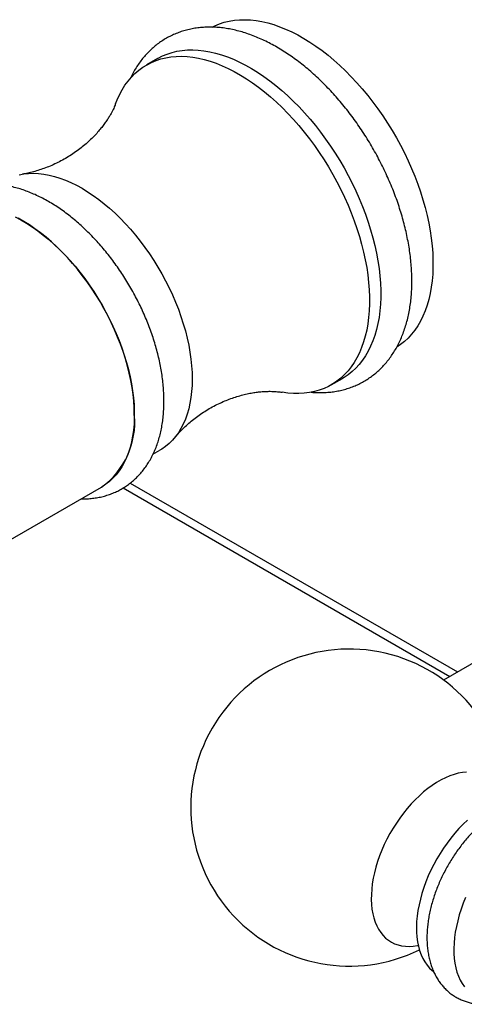
# Model space of a CAD drawing. Units: millimetres. Extents: x 40 to 845, y 51 to 1148.
# Drawn here: x 606 to 648, y 240 to 334 of the extents above; entities that cross this region are included whole.
import ezdxf

# ---------------------------------------------------------------- set-up
doc = ezdxf.new("R2010")
doc.units = ezdxf.units.MM
doc.header["$LTSCALE"] = 4

msp = doc.modelspace()

# ---------------------------------------------------------------- linework, layer by layer
at = {"color": 7, "linetype": 'Continuous', "lineweight": 25}
for p, q in [((619.401, 330.02), (618.341, 329.408)), ((635.839, 299.096), (636.9, 299.708)), ((618.959, 292.527), (619.615, 292.905)), ((577.314, 268.197), (614.083, 289.423)), ((616.137, 289.341), (647.07, 271.483)), ((653.473, 275.18), (646.476, 271.141))]:
    msp.add_line(p, q, dxfattribs=at)
at = {"color": 8, "linetype": 'Continuous', "lineweight": 25}
msp.add_line((616.805, 289.801), (647.802, 271.906), dxfattribs=at)
at = {"color": 7, "linetype": 'Continuous', "lineweight": 25, "flags": 128}
for points in [[(624.57, 332.998), (624.82, 333.121), (625.257, 333.302), (625.711, 333.449), (626.181, 333.563), (626.666, 333.642), (627.164, 333.686), (627.676, 333.696), (628.199, 333.672), (628.733, 333.613), (629.276, 333.519), (629.828, 333.391), (630.387, 333.23), (630.952, 333.034), (631.521, 332.806), (632.094, 332.545), (632.669, 332.252), (633.244, 331.927), (633.82, 331.572), (634.394, 331.186), (634.965, 330.771), (635.532, 330.329), (636.094, 329.858), (636.649, 329.362), (637.197, 328.84), (637.736, 328.295), (638.265, 327.726), (638.782, 327.136), (639.288, 326.525), (639.779, 325.895), (640.257, 325.248), (640.719, 324.584), (641.164, 323.905), (641.592, 323.213), (642.002, 322.509), (642.392, 321.795), (642.762, 321.072), (643.111, 320.341), (643.439, 319.605), (643.744, 318.865), (644.026, 318.123), (644.285, 317.379), (644.519, 316.636), (644.728, 315.896), (644.913, 315.16), (645.072, 314.429), (645.204, 313.705), (645.311, 312.99), (645.391, 312.285), (645.445, 311.592), (645.471, 310.912), (645.471, 310.247), (645.445, 309.599), (645.391, 308.967), (645.311, 308.355), (645.204, 307.763), (645.072, 307.193), (644.913, 306.645), (644.728, 306.122), (644.519, 305.623), (644.285, 305.151), (644.026, 304.706), (643.744, 304.289), (643.439, 303.901), (643.111, 303.543), (642.762, 303.216), (642.392, 302.92), (642.055, 302.69)], [(615.414, 325.725), (615.564, 326.104), (615.785, 326.59), (616.032, 327.049), (616.302, 327.48), (616.596, 327.882), (616.912, 328.255), (617.251, 328.598), (617.611, 328.909), (617.991, 329.189), (618.391, 329.436), (618.81, 329.651), (619.247, 329.832), (619.701, 329.98), (620.17, 330.093), (620.655, 330.172), (621.154, 330.217), (621.665, 330.227), (622.189, 330.202), (622.723, 330.143), (623.266, 330.049), (623.818, 329.922), (624.377, 329.76), (624.941, 329.565), (625.51, 329.336), (626.083, 329.075), (626.658, 328.782), (627.234, 328.457), (627.809, 328.102), (628.383, 327.716), (628.955, 327.302), (629.522, 326.859), (630.084, 326.389), (630.639, 325.892), (631.187, 325.371), (631.726, 324.825), (632.254, 324.256), (632.772, 323.666), (633.277, 323.055), (633.769, 322.425), (634.246, 321.778), (634.708, 321.114), (635.154, 320.435), (635.582, 319.743), (635.991, 319.039), (636.382, 318.325), (636.752, 317.602), (637.101, 316.872), (637.429, 316.136), (637.734, 315.396), (638.016, 314.653), (638.274, 313.909), (638.509, 313.167), (638.718, 312.426), (638.902, 311.69), (639.061, 310.959), (639.194, 310.235), (639.301, 309.52), (639.381, 308.815), (639.434, 308.122), (639.461, 307.443), (639.461, 306.778), (639.434, 306.129), (639.381, 305.498), (639.301, 304.885), (639.194, 304.293), (639.061, 303.723), (638.902, 303.175), (638.718, 302.652), (638.509, 302.153), (638.274, 301.681), (638.016, 301.236), (637.734, 300.819), (637.429, 300.431), (637.101, 300.073), (636.752, 299.746), (636.382, 299.451), (635.991, 299.187), (635.582, 298.956), (635.154, 298.758), (634.708, 298.594), (634.246, 298.463), (633.769, 298.367), (633.277, 298.305), (632.772, 298.278), (632.254, 298.285), (631.726, 298.327), (631.187, 298.403), (631.184, 298.404)], [(619.401, 330.02), (619.452, 330.049), (619.871, 330.263), (620.307, 330.444), (620.761, 330.592), (621.231, 330.705), (621.716, 330.784), (622.214, 330.829), (622.726, 330.839), (623.249, 330.814), (623.783, 330.755), (624.327, 330.662), (624.878, 330.534), (625.437, 330.372), (626.002, 330.177), (626.571, 329.949), (627.144, 329.687), (627.719, 329.394), (628.295, 329.07), (628.87, 328.714), (629.444, 328.329), (630.015, 327.914), (630.582, 327.471), (631.144, 327.001), (631.7, 326.505), (632.247, 325.983), (632.786, 325.437), (633.315, 324.868), (633.833, 324.278), (634.338, 323.667), (634.83, 323.038), (635.307, 322.39), (635.769, 321.726), (636.214, 321.048), (636.642, 320.356), (637.052, 319.652), (637.442, 318.937), (637.812, 318.214), (638.162, 317.484), (638.489, 316.748), (638.794, 316.008), (639.077, 315.265), (639.335, 314.522), (639.569, 313.779), (639.779, 313.039), (639.963, 312.302), (640.122, 311.571), (640.255, 310.848), (640.361, 310.133), (640.441, 309.428), (640.495, 308.735), (640.522, 308.055), (640.522, 307.39), (640.495, 306.741), (640.441, 306.11), (640.361, 305.498), (640.255, 304.906), (640.122, 304.335), (639.963, 303.788), (639.779, 303.264), (639.569, 302.766), (639.335, 302.293), (639.077, 301.848), (638.794, 301.431), (638.489, 301.044), (638.162, 300.686), (637.812, 300.359), (637.442, 300.063), (637.052, 299.799), (636.9, 299.708)], [(606.283, 319.004), (606.724, 319.086), (607.179, 319.132), (607.648, 319.144), (608.128, 319.122), (608.618, 319.065), (609.118, 318.974), (609.626, 318.848), (610.141, 318.689), (610.661, 318.496), (611.186, 318.271), (611.712, 318.013), (612.241, 317.724), (612.769, 317.403), (613.296, 317.053), (613.82, 316.673), (614.34, 316.265), (614.855, 315.83), (615.363, 315.369), (615.863, 314.883), (616.354, 314.373), (616.834, 313.841), (617.302, 313.288), (617.758, 312.716), (618.199, 312.125), (618.625, 311.518), (619.034, 310.896), (619.427, 310.261), (619.8, 309.613), (620.154, 308.956), (620.488, 308.29), (620.801, 307.618), (621.092, 306.941), (621.36, 306.26), (621.605, 305.578), (621.825, 304.896), (622.021, 304.216), (622.192, 303.54), (622.338, 302.87), (622.457, 302.206), (622.55, 301.552), (622.617, 300.908), (622.657, 300.276), (622.671, 299.659), (622.657, 299.056), (622.617, 298.471), (622.55, 297.904), (622.457, 297.357), (622.338, 296.832), (622.192, 296.329), (622.021, 295.85), (621.825, 295.397), (621.605, 294.97), (621.36, 294.57), (621.092, 294.199), (620.801, 293.857), (620.488, 293.546), (620.154, 293.266), (619.8, 293.018), (619.615, 292.905)], [(605.918, 315.022), (606.451, 314.738), (606.984, 314.423), (607.516, 314.077), (608.045, 313.702), (608.571, 313.298), (609.092, 312.866), (609.607, 312.409), (610.114, 311.926), (610.612, 311.419), (611.1, 310.889), (611.576, 310.338), (612.04, 309.767), (612.49, 309.177), (612.926, 308.571), (613.345, 307.948), (613.747, 307.312), (614.131, 306.663), (614.496, 306.004), (614.841, 305.335), (615.165, 304.66), (615.467, 303.978), (615.747, 303.293), (616.004, 302.605), (616.237, 301.917), (616.446, 301.23), (616.629, 300.546), (616.788, 299.867), (616.92, 299.194), (617.027, 298.529), (617.107, 297.874), (617.16, 297.231), (617.187, 296.601), (617.187, 295.985), (617.16, 295.386), (617.107, 294.804), (617.027, 294.242), (616.92, 293.7), (616.788, 293.18), (616.629, 292.684), (616.446, 292.212), (616.237, 291.766), (616.004, 291.347), (615.747, 290.956), (615.467, 290.593), (615.165, 290.261), (614.841, 289.959), (614.496, 289.689), (614.131, 289.451), (614.083, 289.423)], [(617.19, 296.291), (617.177, 296.914), (617.137, 297.551), (617.07, 298.2), (616.977, 298.86), (616.857, 299.529), (616.712, 300.205), (616.541, 300.887), (616.344, 301.573), (616.124, 302.261), (615.879, 302.949), (615.61, 303.636), (615.319, 304.319), (615.005, 304.998), (614.671, 305.671), (614.316, 306.335), (613.941, 306.989), (613.548, 307.632), (613.137, 308.261), (612.71, 308.876), (612.267, 309.474), (611.81, 310.055), (611.34, 310.616), (610.857, 311.157), (610.364, 311.675), (609.862, 312.17), (609.351, 312.641), (608.833, 313.085), (608.309, 313.503), (607.781, 313.893), (607.25, 314.253), (606.717, 314.584), (606.184, 314.884)], [(648.731, 257.867), (648.326, 257.48), (647.93, 257.069), (647.545, 256.635), (647.173, 256.18), (646.814, 255.707), (646.471, 255.217), (646.144, 254.712), (645.836, 254.195), (645.547, 253.666), (645.278, 253.129), (645.031, 252.585), (644.806, 252.037), (644.605, 251.487), (644.428, 250.937), (644.275, 250.389), (644.149, 249.846), (644.048, 249.31), (643.974, 248.782), (643.927, 248.266), (643.907, 247.763), (643.914, 247.274), (643.947, 246.803), (644.008, 246.351), (644.095, 245.919), (644.209, 245.511), (644.348, 245.126), (644.513, 244.767), (644.702, 244.435), (644.915, 244.132), (645.152, 243.858), (645.41, 243.616), (645.535, 243.515)], [(648.566, 250.544), (648.341, 249.996), (648.14, 249.446), (647.963, 248.896), (647.811, 248.348), (647.684, 247.805), (647.584, 247.269), (647.51, 246.741), (647.463, 246.225), (647.442, 245.722), (647.449, 245.233), (647.483, 244.762), (647.544, 244.31), (647.631, 243.878), (647.744, 243.47), (647.884, 243.085), (648.049, 242.726), (648.238, 242.394), (648.451, 242.091)]]:
    msp.add_lwpolyline(points, dxfattribs=at)
at = {"color": 8, "linetype": 'Continuous', "lineweight": 25, "flags": 128}
msp.add_lwpolyline([(648.643, 262.424), (648.259, 262.384), (647.866, 262.31), (647.466, 262.201), (647.059, 262.059), (646.648, 261.883), (646.234, 261.676), (645.82, 261.436), (645.406, 261.167), (644.995, 260.868), (644.589, 260.54), (644.188, 260.187), (643.795, 259.807), (643.412, 259.405), (643.039, 258.98), (642.679, 258.535), (642.333, 258.072), (642.003, 257.592), (641.689, 257.098), (641.394, 256.592), (641.118, 256.076), (640.862, 255.551), (640.629, 255.021), (640.417, 254.488), (640.23, 253.953), (640.067, 253.418), (639.928, 252.887), (639.816, 252.362), (639.729, 251.844), (639.669, 251.336), (639.635, 250.839), (639.629, 250.357), (639.649, 249.89), (639.696, 249.442), (639.769, 249.013), (639.869, 248.606), (639.994, 248.223), (640.145, 247.864), (640.321, 247.532), (640.52, 247.227), (640.743, 246.952), (640.987, 246.707), (641.253, 246.493), (641.539, 246.312), (641.844, 246.163), (642.166, 246.048), (642.504, 245.967), (642.858, 245.921), (643.224, 245.909), (643.602, 245.932), (643.991, 245.989), (644.075, 246.006)], dxfattribs=at)
at = {"color": 7, "linetype": 'Continuous', "lineweight": 25}
for centre, radius, start, end in [((609.713, 295.537), 7.516, 305.55903, 5.75315), ((637.554, 259.062), 15.017, 3.80139, 296.20399)]:
    msp.add_arc(centre, radius, start, end, dxfattribs=at)
for points, knots in [([(633.923, 298.412), (633.981, 298.406), (634.231, 298.38), (634.669, 298.367), (635.232, 298.374), (635.783, 298.418), (636.322, 298.494), (636.847, 298.603), (637.356, 298.744), (637.85, 298.916), (638.327, 299.118), (638.787, 299.35), (639.229, 299.611), (639.652, 299.901), (640.057, 300.219), (640.441, 300.564), (640.806, 300.935), (641.15, 301.334), (641.473, 301.758), (641.774, 302.208), (642.052, 302.684), (642.308, 303.184), (642.54, 303.708), (642.747, 304.255), (642.93, 304.824), (643.087, 305.415), (643.218, 306.025), (643.322, 306.653), (643.4, 307.298), (643.452, 307.959), (643.477, 308.633), (643.475, 309.32), (643.447, 310.017), (643.393, 310.724), (643.314, 311.438), (643.209, 312.159), (643.079, 312.886), (642.925, 313.616), (642.746, 314.349), (642.544, 315.084), (642.319, 315.82), (642.072, 316.554), (641.802, 317.287), (641.511, 318.016), (641.199, 318.741), (640.867, 319.46), (640.515, 320.172), (640.144, 320.877), (639.754, 321.572), (639.346, 322.257), (638.922, 322.93), (638.481, 323.591), (638.024, 324.238), (637.552, 324.87), (637.066, 325.487), (636.566, 326.086), (636.054, 326.667), (635.53, 327.229), (634.994, 327.771), (634.448, 328.291), (633.892, 328.79), (633.328, 329.265), (632.755, 329.717), (632.176, 330.143), (631.589, 330.543), (630.998, 330.917), (630.401, 331.262), (629.801, 331.579), (629.199, 331.866), (628.595, 332.122), (627.991, 332.346), (627.388, 332.538), (626.788, 332.698), (626.193, 332.823), (625.603, 332.915), (625.02, 332.973), (624.447, 332.996), (623.884, 332.986), (623.333, 332.942), (622.795, 332.864), (622.27, 332.755), (621.761, 332.613), (621.268, 332.441), (620.792, 332.238), (620.332, 332.005), (619.89, 331.743), (619.467, 331.453), (619.063, 331.134), (618.679, 330.789), (618.315, 330.416), (617.971, 330.017), (617.649, 329.592), (617.348, 329.142), (617.072, 328.664), (616.886, 328.314), (616.8, 328.117), (616.79, 328.094)], [0, 0, 0, 0, 0.003254, 0.014122, 0.024886, 0.035542, 0.046091, 0.056536, 0.066888, 0.077157, 0.087361, 0.097516, 0.107642, 0.117758, 0.127879, 0.138024, 0.148212, 0.158461, 0.168785, 0.179197, 0.189706, 0.200315, 0.211026, 0.221836, 0.232737, 0.24372, 0.254773, 0.265883, 0.277037, 0.288224, 0.299431, 0.31065, 0.321873, 0.333092, 0.344303, 0.355505, 0.366694, 0.377871, 0.389035, 0.400186, 0.411325, 0.422452, 0.43357, 0.444678, 0.455779, 0.466874, 0.477964, 0.489051, 0.500136, 0.511221, 0.522308, 0.533396, 0.544489, 0.555587, 0.566693, 0.577807, 0.588931, 0.600067, 0.611215, 0.622378, 0.633556, 0.64475, 0.655959, 0.667185, 0.678427, 0.689682, 0.700948, 0.712222, 0.723495, 0.73476, 0.746007, 0.757224, 0.768399, 0.779516, 0.790562, 0.801524, 0.812389, 0.823151, 0.833804, 0.84435, 0.854793, 0.865142, 0.87541, 0.885612, 0.895767, 0.905892, 0.916008, 0.926129, 0.936275, 0.946465, 0.956715, 0.967042, 0.977456, 0.987967, 0.998578, 1, 1, 1, 1]), ([(615.411, 325.719), (615.396, 325.677), (615.361, 325.583), (615.285, 325.403), (615.184, 325.185), (615.059, 324.937), (614.905, 324.66), (614.721, 324.356), (614.504, 324.028), (614.251, 323.678), (613.959, 323.31), (613.627, 322.927), (613.255, 322.535), (612.841, 322.139), (612.387, 321.744), (611.896, 321.359), (611.372, 320.988), (610.821, 320.639), (610.248, 320.316), (609.663, 320.026), (609.074, 319.769), (608.49, 319.55), (607.919, 319.367), (607.369, 319.221), (606.924, 319.122), (606.672, 319.081), (606.587, 319.067)], [0, 0, 0, 0, 0.027613, 0.06117, 0.095631, 0.131082, 0.167605, 0.205275, 0.24416, 0.284312, 0.32576, 0.368511, 0.412534, 0.457759, 0.504073, 0.551317, 0.59929, 0.647758, 0.696458, 0.7451, 0.793335, 0.840907, 0.88759, 0.933193, 0.977573, 1, 1, 1, 1]), ([(612.158, 288.312), (612.299, 288.31), (612.617, 288.305), (613.103, 288.339), (613.614, 288.404), (614.11, 288.503), (614.591, 288.635), (615.057, 288.797), (615.506, 288.99), (615.937, 289.213), (616.35, 289.465), (616.745, 289.744), (617.12, 290.052), (617.474, 290.386), (617.809, 290.747), (618.122, 291.134), (618.413, 291.546), (618.682, 291.984), (618.928, 292.446), (619.15, 292.932), (619.348, 293.441), (619.521, 293.972), (619.668, 294.525), (619.789, 295.097), (619.883, 295.688), (619.95, 296.295), (619.99, 296.916), (620.004, 297.551), (619.99, 298.197), (619.95, 298.853), (619.884, 299.517), (619.792, 300.187), (619.675, 300.863), (619.533, 301.542), (619.367, 302.224), (619.177, 302.907), (618.964, 303.59), (618.728, 304.271), (618.47, 304.949), (618.191, 305.624), (617.892, 306.293), (617.572, 306.956), (617.232, 307.611), (616.874, 308.257), (616.498, 308.893), (616.104, 309.517), (615.694, 310.128), (615.268, 310.726), (614.827, 311.308), (614.372, 311.874), (613.903, 312.423), (613.421, 312.953), (612.927, 313.464), (612.422, 313.954), (611.907, 314.421), (611.382, 314.867), (610.849, 315.288), (610.307, 315.684), (609.759, 316.054), (609.205, 316.396), (608.645, 316.711), (608.082, 316.996), (607.516, 317.25), (606.949, 317.473), (606.382, 317.664), (605.817, 317.821), (605.255, 317.944), (604.699, 318.033), (604.15, 318.087), (603.61, 318.107), (603.081, 318.092), (602.563, 318.044), (602.059, 317.962), (601.57, 317.848), (601.095, 317.702), (600.638, 317.525), (600.197, 317.318), (599.774, 317.082), (599.369, 316.817), (598.984, 316.524), (598.618, 316.204), (598.273, 315.857), (597.949, 315.484), (597.646, 315.085), (597.38, 314.689), (597.228, 314.416), (597.159, 314.293)], [0, 0, 0, 0, 0.009446, 0.021237, 0.032886, 0.0444, 0.05579, 0.067076, 0.078277, 0.089418, 0.100524, 0.111619, 0.122724, 0.133864, 0.145065, 0.156347, 0.167732, 0.179235, 0.190865, 0.202628, 0.214524, 0.226545, 0.238681, 0.250915, 0.263231, 0.275609, 0.288033, 0.300485, 0.312952, 0.325422, 0.337885, 0.350337, 0.362773, 0.375192, 0.387593, 0.399977, 0.412343, 0.424695, 0.437032, 0.449358, 0.461674, 0.473983, 0.486286, 0.498587, 0.510887, 0.523188, 0.535494, 0.547805, 0.560124, 0.572455, 0.584798, 0.597157, 0.609534, 0.62193, 0.634347, 0.646787, 0.659249, 0.671734, 0.684241, 0.696767, 0.709306, 0.721852, 0.734391, 0.746909, 0.759392, 0.771818, 0.784167, 0.79642, 0.808558, 0.820565, 0.832432, 0.844157, 0.855741, 0.867195, 0.878535, 0.889778, 0.900948, 0.91207, 0.923169, 0.934265, 0.945383, 0.956548, 0.967785, 0.979113, 0.990551, 1, 1, 1, 1]), ([(621.007, 294.089), (621.061, 294.155), (621.22, 294.35), (621.522, 294.679), (621.913, 295.073), (622.347, 295.469), (622.819, 295.86), (623.327, 296.239), (623.865, 296.6), (624.428, 296.937), (625.008, 297.245), (625.596, 297.519), (626.184, 297.757), (626.762, 297.958), (627.324, 298.123), (627.862, 298.254), (628.371, 298.352), (628.846, 298.421), (629.284, 298.465), (629.683, 298.489), (630.041, 298.495), (630.359, 298.488), (630.637, 298.472), (630.873, 298.449), (631.055, 298.425), (631.144, 298.41), (631.18, 298.404)], [0, 0, 0, 0, 0.0221579, 0.0655328, 0.1101507, 0.1559208, 0.2027073, 0.2503304, 0.2985712, 0.3471804, 0.3958895, 0.4443588, 0.4922933, 0.5394499, 0.5856185, 0.6306312, 0.6743669, 0.7167522, 0.7577579, 0.7973936, 0.8356996, 0.8727391, 0.9085911, 0.9433446, 0.9770934, 1, 1, 1, 1]), ([(660.304, 256.858), (660.271, 256.934), (660.176, 257.149), (659.989, 257.481), (659.747, 257.852), (659.481, 258.193), (659.193, 258.506), (658.885, 258.789), (658.559, 259.042), (658.215, 259.265), (657.856, 259.457), (657.483, 259.618), (657.097, 259.748), (656.699, 259.847), (656.291, 259.915), (655.872, 259.951), (655.445, 259.956), (655.008, 259.928), (654.565, 259.868), (654.114, 259.775), (653.659, 259.649), (653.201, 259.49), (652.741, 259.299), (652.281, 259.076), (651.824, 258.822), (651.372, 258.539), (650.926, 258.229), (650.488, 257.892), (650.059, 257.531), (649.64, 257.147), (649.234, 256.741), (648.84, 256.315), (648.459, 255.87), (648.093, 255.408), (647.742, 254.931), (647.408, 254.439), (647.091, 253.934), (646.792, 253.418), (646.511, 252.891), (646.251, 252.357), (646.01, 251.815), (645.791, 251.267), (645.595, 250.716), (645.42, 250.162), (645.27, 249.607), (645.144, 249.052), (645.043, 248.498), (644.968, 247.948), (644.919, 247.402), (644.898, 246.863), (644.905, 246.332), (644.941, 245.812), (645.007, 245.304), (645.102, 244.811), (645.226, 244.336), (645.379, 243.882), (645.561, 243.45), (645.769, 243.044), (646.003, 242.663), (646.261, 242.311), (646.541, 241.988), (646.841, 241.693), (647.161, 241.429), (647.498, 241.195), (647.852, 240.992), (648.22, 240.819), (648.601, 240.677), (648.994, 240.566), (649.399, 240.487), (649.814, 240.439), (650.238, 240.424), (650.587, 240.432), (650.793, 240.456), (650.855, 240.464)], [0, 0, 0, 0, 0.0078058, 0.0221492, 0.0362406, 0.0500864, 0.0637068, 0.0771329, 0.0904033, 0.1035614, 0.1166532, 0.1297199, 0.1427997, 0.1559393, 0.1691836, 0.1825735, 0.1961445, 0.2099237, 0.2239281, 0.2381615, 0.2526143, 0.2672632, 0.2820749, 0.2970101, 0.312029, 0.3270951, 0.3421765, 0.3572473, 0.3722947, 0.3873114, 0.4022946, 0.4172445, 0.4321636, 0.4470561, 0.4619268, 0.4767815, 0.4916261, 0.506467, 0.5213106, 0.5361613, 0.5510257, 0.5659102, 0.5808214, 0.5957653, 0.6107478, 0.6257737, 0.6408466, 0.6559681, 0.6711367, 0.6863466, 0.7015861, 0.7168305, 0.7320461, 0.7471935, 0.762227, 0.7770997, 0.7917694, 0.806205, 0.8203904, 0.834326, 0.8480272, 0.8615215, 0.874845, 0.8880397, 0.9011506, 0.9142247, 0.9272941, 0.9404061, 0.9536064, 0.9669376, 0.9804374, 0.9941365, 1, 1, 1, 1])]:
    msp.add_open_spline(points, degree=3, knots=knots, dxfattribs=at)

doc.saveas('drawing.dxf')
